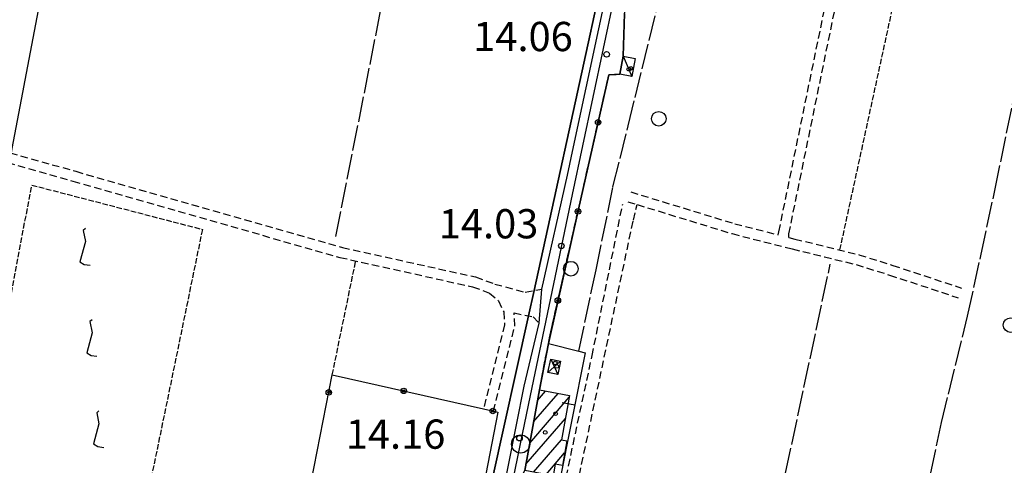
# Model space of a CAD drawing. Extents: x 1734151 to 1738459, y 5042694 to 5045820.
# Drawn here: x 1734711 to 1734981, y 5044851 to 5044973 of the extents above; entities that cross this region are included whole.
import ezdxf

# ---------------------------------------------------------------- set-up
doc = ezdxf.new("R2010")
doc.units = 0
for name, pattern in [('C', [10, 5, 5]), ('L17', [8, 7, -1]), ('L5', [2, 1.5, -0.5]), ('L7', [3, 2, -1])]:
    doc.linetypes.add(name, pattern=pattern)
for name, color, linetype in [('11A1', 1, 'C'), ('11D4', 1, 'C'), ('17A1', 1, 'C'), ('17C3', 1, 'C'), ('17D4', 1, 'C'), ('19A1', 1, 'C'), ('19B2', 1, 'C'), ('1A1', 4, 'C'), ('1AJ36', 1, 'C'), ('1C3', 1, 'C'), ('1D4', 1, 'C'), ('21I9', 1, 'C'), ('298', 7, 'CONTINUOUS'), ('2F6', 3, 'C'), ('2H8', 2, 'L7'), ('2J10', 2, 'L7'), ('3A1', 1, 'C'), ('3B2', 1, 'C'), ('4B2', 3, 'C'), ('4E5', 2, 'L17'), ('5A1', 2, 'L5'), ('5F6', 1, 'C'), ('5I9', 2, 'L5'), ('A2F6', 1, 'C'), ('A4B2', 1, 'C'), ('I2F6', 7, 'CONTINUOUS'), ('I4B2', 7, 'CONTINUOUS'), ('N2P16', 2, 'C')]:
    doc.layers.add(name, color=color, linetype=linetype)

# ---------------------------------------------------------------- blocks, each defined once
blk = doc.blocks.new('11D4')
at = {"layer": '11D4'}
for radius in [0.5, 0.01]:
    blk.add_circle((0, 0), radius, dxfattribs=at)
blk = doc.blocks.new('1AJ36')
at = {"layer": '1AJ36'}
for radius in [0.5, 0.01]:
    blk.add_circle((0, 0), radius, dxfattribs=at)
blk = doc.blocks.new('11A1')
at = {"layer": '11A1'}
blk.add_circle((0, 0), 0.75, dxfattribs=at)
blk = doc.blocks.new('5F6')
at = {"layer": '5F6'}
blk.add_circle((0, 0), 2, dxfattribs=at)
blk = doc.blocks.new('N2P16')
at = {"layer": 'N2P16'}
blk.add_circle((0, -0.00928), 2.5, dxfattribs=at)
blk = doc.blocks.new('19B2')
at = {"layer": '19B2'}
for centre, radius in [((0, 0), 0.75), ((0, -0.02417), 0.32738)]:
    blk.add_circle(centre, radius, dxfattribs=at)
blk = doc.blocks.new('19A1')
at = {"layer": '19A1'}
blk.add_line((0, 0), (0, 3.50512), dxfattribs=at)
blk = doc.blocks.new('21I9')
at = {"layer": '21I9'}
for p, q in [((-1.31112, 10.00043), (-1.90323, 9.47621)), ((-1.90323, 9.47621), (-1.31112, 6.45189)), ((-1.31112, 6.45189), (-2.79141, 0.92746)), ((-2.79141, 0.92746), (-1.60717, 0.20162)), ((-1.60717, 0.20162), (0, 0))]:
    blk.add_line(p, q, dxfattribs=at)

msp = doc.modelspace()

# ---------------------------------------------------------------- linework, layer by layer
at = {"layer": '17A1'}
for p, q in [((1734851.88058, 5044863.12062, -3333), (1734858.56066, 5044870.88219, -3333)), ((1734852.93837, 5044868.94792, -3333), (1734855.13493, 5044871.5001, -3333)), ((1734850.82378, 5044857.2934, -3333), (1734861.62207, 5044869.83989, -3333)), ((1734849.76698, 5044851.46617, -3333), (1734860.56711, 5044864.01481, -3333)), ((1734851.88094, 5044849.32304, -3333), (1734859.51485, 5044858.19394, -3333)), ((1734855.3039, 5044848.70192, -3333), (1734860.35017, 5044854.56516, -3333))]:
    msp.add_line(p, q, dxfattribs=at)
at = {"layer": '17C3'}
msp.add_line((1734876.39274, 5044963.17012, -3333), (1734878.7279, 5044957.61797, -3333), dxfattribs=at)
at = {"layer": '17D4'}
for p, q in [((1734855.81076, 5044876.56273, -3333), (1734859.24754, 5044879.73426, -3333)), ((1734856.55133, 5044880.2654, -3333), (1734858.51395, 5044876.03211, -3333))]:
    msp.add_line(p, q, dxfattribs=at)
at = {"layer": '1A1'}
msp.add_polyline3d([(1734853.45557, 5044871.80354, 17.65), (1734861.70793, 5044870.31363, 17.65), (1734859.51286, 5044858.19379, 17.65), (1734860.9583, 5044857.934, 17.65), (1734859.74003, 5044851.18313, 17.65), (1734857.77806, 5044851.53761, 17.65), (1734857.20199, 5044848.35669, 17.65), (1734849.45828, 5044849.76335, 17.65), (1734853.45557, 5044871.80354, 17.65)], close=True, dxfattribs=at)
at = {"layer": '1C3'}
msp.add_polyline3d([(1734879.65097, 5044962.55271, 17.909), (1734878.7279, 5044957.61797, 17.909), (1734875.4617, 5044958.23478, 17.909), (1734876.39274, 5044963.17012, 17.909), (1734879.65097, 5044962.55271, 17.909)], close=True, dxfattribs=at)
at = {"layer": '1D4'}
msp.add_polyline3d([(1734859.24754, 5044879.73426, 18.158), (1734858.51395, 5044876.03211, 18.158), (1734855.81076, 5044876.56273, 18.158), (1734856.55133, 5044880.2654, 18.158), (1734859.24754, 5044879.73426, 18.158)], close=True, dxfattribs=at)
at = {"layer": '298'}
for points in [[(1734842.94833, 5044841.06888, 14.44), (1734849.31078, 5044872.86398, 14.6), (1734853.34958, 5044890.06472, 14.54), (1734853.72187, 5044894.72156, 14.505), (1734854.09422, 5044899.37739, 14.47), (1734861.13424, 5044930.58746, 14.16), (1734862.80675, 5044938.38318, 14.155), (1734876.70133, 5045002.9846, 14.11)], [(1734876.72835, 5044974.79773, 14.582), (1734876.39274, 5044963.17012, 14.184), (1734875.4617, 5044958.23478, 15.04), (1734872.4822, 5044958.0628, 14.76), (1734864.20464, 5044921.29675, 14.73), (1734855.91879, 5044884.53411, 14.699), (1734853.45557, 5044871.80354, 14.8), (1734849.45828, 5044849.76335, 13.964)]]:
    msp.add_polyline3d(points, dxfattribs=at)
at = {"layer": '2F6'}
for points in [[(1734854.09422, 5044899.37739, 14.47), (1734861.13424, 5044930.58746, 14.16), (1734862.80675, 5044938.38318, 14.155), (1734876.70133, 5045002.9846, 14.11), (1734880.84706, 5045023.993, 14.226), (1734888.1196, 5045060.78809, 14.43), (1734900.84015, 5045119.19855, 14.54), (1734911.2694, 5045167.09549, 14.63), (1734912.4893, 5045178.41729, 14.67), (1734911.25042, 5045179.48074, 14.67)], [(1734826.57832, 5044753.45328, 14.29), (1734827.61657, 5044756.32785, 14.28), (1734828.67421, 5044763.8579, 14.24), (1734829.91915, 5044776.9485, 14.16), (1734830.06111, 5044777.6641, 14.164), (1734831.32861, 5044784.06566, 14.2), (1734838.52656, 5044818.93876, 14.4), (1734842.94833, 5044841.06888, 14.44), (1734849.31078, 5044872.86398, 14.6), (1734853.34958, 5044890.06472, 14.54)]]:
    msp.add_polyline3d(points, dxfattribs=at)
at = {"layer": '2H8'}
msp.add_polyline3d([(1734853.45557, 5044871.80354, 14.8), (1734855.91879, 5044884.53411, 14.699), (1734856.37699, 5044886.89192, 14.68), (1734872.4822, 5044958.0628, 14.76), (1734875.4617, 5044958.23478, 15.04)], dxfattribs=at)
at = {"layer": '2J10'}
for p, q in [((1734918.88337, 5044914.25732, 14.63), (1734919.03803, 5044915.11126, 14.59)), ((1734921.75788, 5044913.52793, 14.63), (1734921.77545, 5044914.55211, 14.59))]:
    msp.add_line(p, q, dxfattribs=at)
for points in [[(1734919.03803, 5044915.11126, 14.59), (1734934.21745, 5044989.02974, 14.77), (1734954.97089, 5045088.51812, 14.47), (1734980.66049, 5045210.79099, 15.11), (1734999.94312, 5045304.82237, 15.25)], [(1734921.77545, 5044914.55211, 14.59), (1734936.95447, 5044988.46255, 14.77), (1734957.71589, 5045087.95152, 14.47), (1734983.40649, 5045210.22447, 15.11), (1735002.68812, 5045304.25578, 15.25)], [(1734632.75208, 5044957.60093, 14.7), (1734676.73347, 5044945.69107, 14.53), (1734726.49211, 5044931.63764, 14.29), (1734799.50234, 5044910.80158, 14.37), (1734835.97994, 5044902.73306, 14.31), (1734841.26541, 5044900.7823, 14.27)], [(1734632.17952, 5044954.78831, 14.7), (1734676.00322, 5044942.98898, 14.53), (1734725.71417, 5044928.94301, 14.29), (1734798.82052, 5044908.08206, 14.37), (1734835.17906, 5044900.0367, 14.31), (1734839.81909, 5044898.33545, 14.27), (1734842.26858, 5044896.18435, 14.39), (1734843.69392, 5044893.15331, 14.51), (1734843.91961, 5044889.61727, 14.73), (1734838.1434, 5044866.62558, 15.236)], [(1734878.48695, 5044925.99246, 14.49), (1734906.99875, 5044917.28829, 14.63), (1734918.88337, 5044914.25732, 14.63)], [(1734905.21528, 5044787.52189, 14.94), (1734853.82024, 5044798.62599, 14.84), (1734879.18804, 5044918.3043, 14.32), (1734880.22681, 5044922.53772, 14.502)], [(1734857.04013, 5044830.43144, 15.18), (1734867.88799, 5044881.20361, 15.39), (1734876.26938, 5044922.6495, 14.43)], [(1734877.68464, 5044923.31505, 14.49), (1734880.22681, 5044922.53772, 14.502), (1734906.22908, 5044914.59026, 14.63), (1734922.71377, 5044910.39154, 14.63), (1734931.49062, 5044908.27204, 14.63), (1734940.20614, 5044906.12789, 14.63), (1734949.35252, 5044903.25186, 14.63), (1734968.14941, 5044897.04819, 14.17)], [(1734921.75788, 5044913.52793, 14.63), (1734923.38769, 5044913.10947, 14.63), (1734932.16394, 5044910.99795, 14.63), (1734940.97611, 5044908.82193, 14.63), (1734950.21814, 5044905.91395, 14.63), (1734969.01604, 5044899.71036, 14.17)], [(1734841.26541, 5044900.7823, 14.27), (1734849.56572, 5044898.54489, 14.49), (1734854.09422, 5044899.37739, 14.47)], [(1734840.85264, 5044866.01419, 15.25), (1734846.73586, 5044889.35785, 14.73), (1734846.51897, 5044892.88352, 14.56)], [(1734846.51897, 5044892.88352, 14.56), (1734851.74995, 5044891.86129, 14.25), (1734853.34958, 5044890.06472, 14.54)]]:
    msp.add_polyline3d(points, dxfattribs=at)
at = {"layer": '3A1'}
msp.add_polyline3d([(1734855.92706, 5044884.53072, 14.7), (1734855.92706, 5044884.53072, 14.7), (1734864.24684, 5044882.43515, 15.176), (1734865.95585, 5044882.00356, 15.271), (1734858.89109, 5044846.19578, 15.061), (1734848.57123, 5044848.11049, 13.912)], dxfattribs=at)
at = {"layer": '3B2'}
for points in [[(1734853.45557, 5044871.80354, 14.8), (1734855.92706, 5044884.53072, 14.7), (1734856.37699, 5044886.89192, 14.68), (1734872.4822, 5044958.0628, 14.76), (1734875.4617, 5044958.23478, 15.04)], [(1734790.91914, 5044846.62105, 14.662), (1734796.73517, 5044875.97751, 14.541), (1734838.1434, 5044866.62558, 15.236), (1734840.85264, 5044866.01419, 15.25), (1734842.09654, 5044865.72728, 14.523), (1734820.73775, 5044755.49183, 13.197)]]:
    msp.add_polyline3d(points, dxfattribs=at)
at = {"layer": '4B2'}
for points in [[(1734910.03108, 5045179.0244, 13.78), (1734903.41808, 5045145.97001, 13.92), (1734900.26287, 5045130.36169, 13.63), (1734898.46388, 5045120.27811, 13.68), (1734894.10877, 5045101.65073, 13.32), (1734885.72861, 5045056.82845, 13.75), (1734871.48977, 5044988.05362, 13.3), (1734856.32913, 5044918.59808, 13.06), (1734852.00037, 5044898.98894, 14.479)], [(1734709.06428, 5044937.86558, 13.55), (1734722.37128, 5045007.90222, 13.79), (1734733.50302, 5045072.66468, 14.13), (1734744.80901, 5045130.92197, 14.07), (1734751.67651, 5045130.03435, 14.09)], [(1734850.47811, 5044892.106, 13.08), (1734840.54761, 5044847.18873, 13.12), (1734829.71272, 5044795.29241, 13.34), (1734827.66631, 5044785.27155, 13.32), (1734826.3453, 5044774.45564, 13.32), (1734825.44912, 5044764.66232, 13.26), (1734823.42434, 5044752.78589, 12.98)]]:
    msp.add_polyline3d(points, dxfattribs=at)
at = {"layer": '4E5'}
msp.add_line((1734797.75191, 5044913.76816, 14.35), (1734836.38085, 5045109.02026, 13.931), dxfattribs=at)
for points in [[(1734935.5757, 5044727.75077, 12.192), (1734944.13975, 5044770.42776, 14.535), (1734963.59214, 5044862.92132, 14.195), (1734970.69045, 5044892.00082, 14.181), (1734974.34268, 5044908.51178, 14.18), (1734978.17365, 5044926.39895, 14.181), (1734985.10084, 5044959.95922, 14.212), (1735007.90891, 5045061.61916, 13.9), (1735022.99527, 5045133.52517, 13.993), (1735040.30746, 5045217.03194, 14.144)], [(1734864.25504, 5044882.43275, 15.176), (1734868.98816, 5044904.70354, 14.679), (1734873.58858, 5044927.38055, 14.528), (1734877.78976, 5044944.10008, 14.809), (1734889.18829, 5044990.65159, 14.73), (1734890.57165, 5044997.91623, 14.834)], [(1734896.66525, 5044736.08746, 14.554), (1734897.40924, 5044739.54369, 14.426), (1734933.11733, 5044906.20774, 14.618)]]:
    msp.add_polyline3d(points, dxfattribs=at)
at = {"layer": '5A1'}
for p, q in [((1734935.75496, 5044910.11464, 14.61), (1734991.13667, 5045164.02038, 14.69)), ((1734796.73517, 5044875.97751, 15), (1734803.16232, 5044907.12261, 14.4))]:
    msp.add_line(p, q, dxfattribs=at)
at = {"layer": '5I9'}
msp.add_polyline3d([(1734761.17334, 5044915.75312, 14.91), (1734733.35912, 5044780.83064, 14.57), (1734688.79785, 5044792.22184, 14.51), (1734714.45088, 5044927.86888, 14.33), (1734761.17334, 5044915.75312, 14.91)], close=True, dxfattribs=at)
at = {"layer": 'A2F6', "flags": 128}
msp.add_lwpolyline([(1734828.08458, 5044745.16357), (1734828.79995, 5044750.89001), (1734831.87939, 5044775.55899), (1734835.30706, 5044793.91732), (1734848.31869, 5044857.02658), (1734851.04146, 5044870.25492), (1734862.50216, 5044925.29681), (1734873.87139, 5044978.62709), (1734879.53534, 5045005.20646), (1734884.43452, 5045029.23658), (1734891.98374, 5045066.31413), (1734902.62784, 5045116.25682), (1734912.90348, 5045163.05822), (1734917.12941, 5045180.27702), (1734920.81661, 5045196.73545), (1734923.42025, 5045208.72847), (1734926.96472, 5045225.00374), (1734929.9915, 5045239.08621), (1734937.4556, 5045273.85799), (1734942.66856, 5045297.24579), (1734946.42915, 5045314.0898), (1734952.6668, 5045344.40252), (1734954.89453, 5045352.21577), (1734956.09235, 5045356.41398), (1734961.33214, 5045378.39886), (1734963.72768, 5045388.45693), (1734969.31739, 5045411.21913), (1734977.43957, 5045442.84028), (1734983.8938, 5045453.21536)], dxfattribs=at)
at = {"layer": 'A4B2', "flags": 128}
for points in [[(1734823.42434, 5044752.78589), (1734825.44912, 5044764.66232), (1734826.3453, 5044774.45564), (1734827.66631, 5044785.27155), (1734829.71272, 5044795.29241), (1734840.54761, 5044847.18873), (1734850.47811, 5044892.106), (1734852.00037, 5044898.98894), (1734856.32913, 5044918.59808), (1734871.48977, 5044988.05362), (1734885.72861, 5045056.82845), (1734894.10877, 5045101.65073), (1734898.46388, 5045120.27811), (1734900.26287, 5045130.36169), (1734903.41808, 5045145.97001), (1734910.03108, 5045179.0244), (1734913.32456, 5045185.26082), (1734932.1182, 5045271.52084)], [(1734682.48604, 5044790.61701), (1734697.69058, 5044870.05257), (1734707.21107, 5044926.20257), (1734709.06428, 5044937.86558), (1734722.37128, 5045007.90222), (1734733.50302, 5045072.66468), (1734744.80901, 5045130.92197), (1734751.67651, 5045130.03435)]]:
    msp.add_lwpolyline(points, dxfattribs=at)
at = {"layer": 'I2F6'}
for points in [[(1734875.4617, 5044958.23478, 15.04), (1734876.39274, 5044963.17012, 14.184), (1734876.72835, 5044974.79773, 14.582), (1734877.84016, 5044979.19406, 14.941), (1734876.86361, 5044981.1466, 14.8)], [(1734855.91879, 5044884.53411, 14.7), (1734864.20464, 5044921.29675, 14.73), (1734872.4822, 5044958.0628, 14.76)], [(1734853.34958, 5044890.06472, 14.54), (1734853.72187, 5044894.72156, 14.505), (1734854.09422, 5044899.37739, 14.47)], [(1734835.00958, 5044777.38786, 14.3), (1734837.83996, 5044791.48266, 14.338), (1734839.28997, 5044798.70114, 14.317), (1734838.31156, 5044798.89762, 14.204), (1734841.9583, 5044817.04874, 14.13), (1734843.94205, 5044826.9556, 14.078), (1734848.57123, 5044848.11049, 13.912), (1734849.45828, 5044849.76335, 13.964), (1734853.45557, 5044871.80354, 14.8)]]:
    msp.add_polyline3d(points, dxfattribs=at)
at = {"layer": 'I4B2'}
msp.add_polyline3d([(1734852.00037, 5044898.98894, 14.479), (1734850.47811, 5044892.106, 13.08)], dxfattribs=at)

# ---------------------------------------------------------------- block references
at = {"layer": '11A1'}
for p in [(1734871.8684, 5044963.63455, 14.06), (1734859.48129, 5044911.24189, 14.03), (1734848.00408, 5044858.61653, 14.16)]:
    msp.add_blockref('11A1', p, dxfattribs=at)
at = {"layer": '11D4'}
for p in [(1734878.46905, 5044959.81579, 17.909), (1734858.21359, 5044878.26192, 18.158), (1734857.88482, 5044865.28405, 17.65)]:
    msp.add_blockref('11D4', p, dxfattribs=at)
at = {"layer": '19A1', "rotation": 78.843}
msp.add_blockref('19A1', (1734863.11877, 5044867.62346, -3333), dxfattribs=at)
at = {"layer": '19B2'}
for p, rotation in [((1734869.53747, 5044945.05348, -3333), 77.253), ((1734864.01999, 5044920.66921, -3333), 77.243), ((1734858.50242, 5044896.28593, -3333), 77.253), ((1734795.7784, 5044871.14454, -3333), 78.793), ((1734816.31618, 5044871.55538, -3333), 347.273), ((1734840.70169, 5044866.04801, -3333), 347.273)]:
    msp.add_blockref('19B2', p, dxfattribs=dict(at, rotation=rotation))
at = {"layer": '1AJ36'}
for p in [(1734877.94701, 5044959.56911, 14.222), (1734857.78323, 5044879.20141, 15.485), (1734855.06166, 5044860.199, 14.29)]:
    msp.add_blockref('1AJ36', p, dxfattribs=at)
at = {"layer": '21I9'}
for p in [(1734730.42056, 5044905.96119, -3333), (1734732.28751, 5044881.03088, -3333), (1734734.15445, 5044856.10056, -3333)]:
    msp.add_blockref('21I9', p, dxfattribs=at)
at = {"layer": '5F6'}
for p in [(1734886.13701, 5044946.02983, 14.03), (1734862.0725, 5044904.98889, 13.73), (1734982.4997, 5044889.54783, 14.11)]:
    msp.add_blockref('5F6', p, dxfattribs=at)
at = {"layer": 'N2P16'}
msp.add_blockref('N2P16', (1734848.31869, 5044857.02658), dxfattribs=at)

# ---------------------------------------------------------------- texts
at = {"layer": '11A1'}
for s, p in [('14.06                                  ', (1734835.3363, 5044964.52991)), ('14.03                                  ', (1734825.904, 5044913.29517)), ('14.16                                  ', (1734800.43767, 5044855.72834))]:
    msp.add_text(s, height=8, dxfattribs=at).set_placement(p)

doc.saveas('drawing.dxf')
